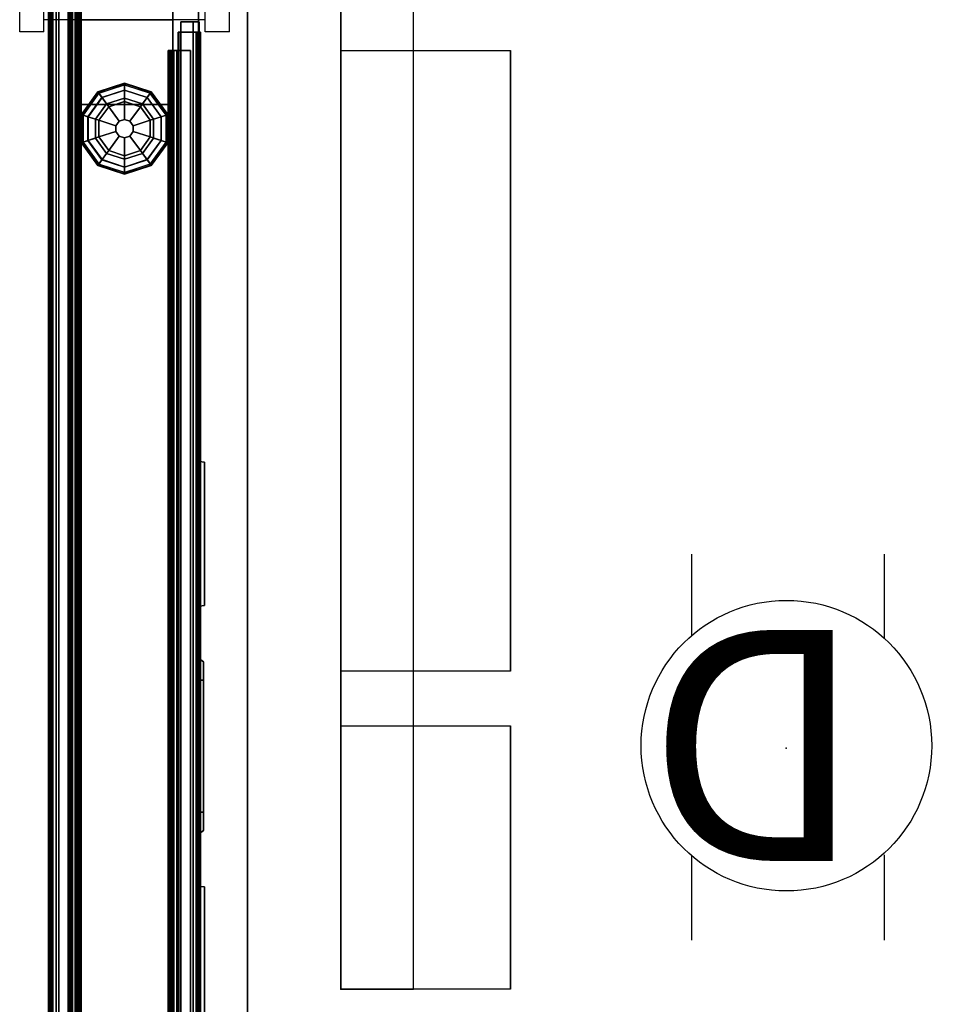
# Model space of a CAD drawing. Units: inches. Extents: x -109 to 127, y -100 to 74.
# Drawn here: x -96 to -77, y 11 to 32 of the extents above; entities that cross this region are included whole.
import ezdxf

# ---------------------------------------------------------------- set-up
doc = ezdxf.new("R2010")
doc.units = ezdxf.units.IN
doc.header["$MEASUREMENT"] = 0
for name, color, linetype in [('ELEC', 1, 'Continuous'), ('HARDWARE', 4, 'Continuous'), ('PHWALL', 7, 'Continuous'), ('PHWALL-GLIDE', 7, 'Continuous'), ('PHWALL-RACEWAY', 7, 'Continuous'), ('TILE', 3, 'Continuous'), ('TILE-HOOK', 3, 'Continuous'), ('TILE-REVEAL', 3, 'Continuous'), ('TOPCAP', 6, 'Continuous'), ('WKSURF-LAM', 6, 'Continuous'), ('WKSURF-TOPEDGE', 6, 'Continuous')]:
    doc.layers.add(name, color=color, linetype=linetype)
doc.styles.get("Standard").update_dxf_attribs({"font": 'ROMANS.SHX'})

# ---------------------------------------------------------------- blocks, each defined once
blk = doc.blocks.new('VFTS10_3072LF_0T')
at = {"layer": 'WKSURF-LAM'}
for points in [[(71.94, -1, -1.165), (71.94, -30, -1.165), (0.06, -30, -1.165), (0.06, -1, -1.165)], [(71.94, -1), (0.06, -1), (0.06, -30), (71.94, -30)]]:
    blk.add_3dface(points, dxfattribs=at)
at = {"layer": 'WKSURF-TOPEDGE'}
blk.add_3dface([(0.06, -1), (71.94, -1), (71.94, -1, -1.165), (0.06, -1, -1.165)], dxfattribs=at)
blk = doc.blocks.new('VFT155_DN_0P')
at = {"layer": 'ELEC', "linetype": 'Continuous'}
for p, q in [((-2.019386, 2.198798), (-2.019386, 3.964442)), ((1.949386, 3.964442), (1.949386, 2.214458)), ((-2.019386, -4.004314), (-2.019386, -2.25433)), ((1.949386, -2.316814), (1.949386, -4.004314))]:
    blk.add_line(p, q, dxfattribs=at)
blk.add_circle((-0.003758, -0.051202), 3, dxfattribs=at)
at = {"layer": 'ELEC'}
blk.add_point((0, 0), dxfattribs=at)
blk.add_text('D', height=4.771908, dxfattribs=at).set_placement((-1.615139, -2.44183))
blk = doc.blocks.new('VFT19C_40_0T')
at = {"layer": 'ELEC'}
blk.add_point((0, 0), dxfattribs=at)
for points in [[(40, -1.5), (40, 0), (0, 0), (0, -1.5)], [(40, 0), (40, 0, -2), (0, 0, -2), (0, 0)], [(5.4375, -3.5, -2), (0, -3.5, -2), (0, 0, -2), (5.4375, 0, -2)], [(19.375, -3.5, -2), (6.5625, -3.5, -2), (6.5625, 0, -2), (19.375, 0, -2)], [(5.4375, -3.5, -2), (5.4375, -3.5, -1.25), (0, -3.5, -1.25), (0, -3.5, -2)], [(19.375, -3.5, -2), (19.375, -3.5, -1.25), (6.5625, -3.5, -1.25), (6.5625, -3.5, -2)]]:
    blk.add_3dface(points, dxfattribs=at)
blk = doc.blocks.new('VFT380_3772R_0T')
at = {"layer": 'TILE'}
for points in [[(0.26, 0.432, 0.044), (0.26, 0.432, 36.796), (71.74, 0.432, 36.796), (71.74, 0.432, 0.044)], [(71.74, 0.057, 0.044), (0.26, 0.057, 0.044), (0.26, 0.432, 0.044), (71.74, 0.432, 0.044)], [(0.26, 0.432, 36.796), (0.26, 0.057, 36.796), (71.74, 0.057, 36.796), (71.74, 0.432, 36.796)], [(71.74, 0.057, 0.044), (71.74, 0.057, 36.796), (0.26, 0.057, 36.796), (0.26, 0.057, 0.044)]]:
    blk.add_3dface(points, dxfattribs=at)
at = {"layer": 'TILE-HOOK'}
for points in [[(71.365, 0.642, 37.144), (0.635, 0.642, 37.144), (0.635, 0.592, 37.23), (71.365, 0.592, 37.23)], [(71.365, 0.642, 37.144), (71.365, 0.615, 37.13), (0.635, 0.615, 37.13), (0.635, 0.642, 37.144)], [(71.365, 0.567, 37.214), (0.635, 0.565, 37.216), (0.635, 0.615, 37.13), (71.365, 0.615, 37.13)], [(71.365, 0.614, 37.394), (0.635, 0.614, 37.394), (0.635, 0.61, 37.449), (71.365, 0.61, 37.449)], [(71.365, 0.585, 37.278), (0.635, 0.585, 37.278), (0.635, 0.614, 37.394), (71.365, 0.614, 37.394)], [(71.365, 0.61, 37.449), (0.635, 0.61, 37.449), (0.635, 0.576, 37.493), (71.365, 0.576, 37.493)], [(71.365, 0.585, 37.278), (71.365, 0.592, 37.23), (0.635, 0.592, 37.23), (0.635, 0.585, 37.278)], [(71.365, 0.584, 37.401), (0.635, 0.584, 37.401), (0.635, 0.556, 37.285), (71.365, 0.556, 37.285)], [(71.365, 0.584, 37.401), (71.365, 0.573, 37.455), (0.635, 0.573, 37.455), (0.635, 0.584, 37.401)], [(71.365, 0.576, 37.493), (0.635, 0.576, 37.493), (0.635, 0.523, 37.509), (71.365, 0.523, 37.509)], [(0.635, 0.573, 37.455), (0.635, 0.523, 37.479), (71.365, 0.523, 37.479), (71.365, 0.573, 37.455)], [(71.365, 0.567, 37.214), (71.365, 0.556, 37.285), (0.635, 0.556, 37.285), (0.635, 0.565, 37.216)], [(71.365, 0.463, 37.479), (0.635, 0.463, 37.479), (0.635, 0.523, 37.479), (71.365, 0.523, 37.479)], [(0.635, 0.463, 37.509), (71.365, 0.463, 37.509), (71.365, 0.523, 37.509), (0.635, 0.523, 37.509)], [(71.365, 0.463, 37.479), (71.365, 0.463, 37.089), (0.635, 0.463, 37.089), (0.635, 0.463, 37.479)], [(0.635, 0.463, 37.509), (0.635, 0.433, 37.479), (71.365, 0.433, 37.479), (71.365, 0.463, 37.509)], [(71.365, 0.433, 36.274), (71.365, 0.433, 36.954), (0.635, 0.433, 36.954), (0.635, 0.433, 36.274)], [(71.365, 0.393, 36.994), (0.635, 0.393, 36.994), (0.635, 0.433, 36.954), (71.365, 0.433, 36.954)], [(0.635, 0.433, 37.099), (71.365, 0.433, 37.099), (71.365, 0.433, 37.479), (0.635, 0.433, 37.479)], [(0.635, 0.433, 37.099), (0.635, 0.393, 37.059), (71.365, 0.393, 37.059), (71.365, 0.433, 37.099)], [(71.365, 0.393, 36.994), (71.365, 0.181, 36.994), (0.635, 0.181, 36.994), (0.635, 0.393, 36.994)], [(0.635, 0.181, 37.059), (71.365, 0.181, 37.059), (71.365, 0.393, 37.059), (0.635, 0.393, 37.059)]]:
    blk.add_3dface(points, dxfattribs=at)
at = {"layer": 'TILE-REVEAL'}
for points in [[(71.74, 0.393, 36.964), (71.74, 0.026, 36.964), (0.26, 0.026, 36.964), (0.26, 0.393, 36.964)], [(0.26, 0.026, 37.089), (71.74, 0.026, 37.089), (71.74, 0.393, 37.089), (0.26, 0.393, 37.089)], [(0.26, -0.002, 37.043), (0.26, 0.026, 37.059), (71.74, 0.026, 37.059), (71.74, -0.002, 37.043)], [(0.26, 0.026, 36.994), (0.26, -0.002, 37.011), (71.74, -0.002, 37.011), (71.74, 0.026, 36.994)], [(0.26, -0.028, 36.996), (0.26, 0.026, 36.964), (71.74, 0.026, 36.964), (71.74, -0.028, 36.996)], [(0.26, 0.026, 37.089), (0.26, -0.028, 37.058), (71.74, -0.028, 37.058), (71.74, 0.026, 37.089)], [(0.26, -0.002, 37.011), (0.26, -0.002, 37.043), (71.74, -0.002, 37.043), (71.74, -0.002, 37.011)], [(0.26, -0.028, 37.058), (0.26, -0.028, 36.996), (71.74, -0.028, 36.996), (71.74, -0.028, 37.058)]]:
    blk.add_3dface(points, dxfattribs=at)
blk = doc.blocks.new('VFT11A_72DP_0T')
at = {"layer": 'TOPCAP'}
for points in [[(0, -0.015, 0.56), (72, -0.015, 0.56), (72, -0.015, 0.29), (0, -0.015, 0.29)], [(0, -0.015, 0.29), (72, -0.015, 0.29), (72, -3.065, 0.29), (0, -3.065, 0.29)], [(72, -3.065, 0.56), (72, -0.015, 0.56), (0, -0.015, 0.56), (0, -3.065, 0.56)], [(72, -3.065, 0.56), (0, -3.065, 0.56), (0, -3.065, 0.29), (72, -3.065, 0.29)]]:
    blk.add_3dface(points, dxfattribs=at)
blk = doc.blocks.new('VFT128_42_0P')
at = {"layer": 'HARDWARE'}
for p, q in [((-0.25, 0.125), (-0.25, 0.625)), ((-0.25, 0.625), (0.25, 0.625)), ((0.25, 0.125), (0.25, 0.625)), ((-0.25, 0.125), (0.25, 0.125)), ((0, -3.205), (0, 0.125)), ((-0.25, -3.205), (0.25, -3.205)), ((-0.25, -3.705), (-0.25, -3.205)), ((0.25, -3.705), (0.25, -3.205)), ((-0.25, -3.705), (0.25, -3.705))]:
    blk.add_line(p, q, dxfattribs=at)
blk.add_point((0, 0), dxfattribs=at)
blk = doc.blocks.new('VFT170_3030R_0T')
at = {"layer": 'TILE'}
for p in [(30, 0), (30, 0, 30)]:
    blk.add_point(p, dxfattribs=at)
for points in [[(0.26, 0.432, 0.044), (0.26, 0.432, 29.796), (29.74, 0.432, 29.796), (29.74, 0.432, 0.044)], [(29.74, 0.057, 0.044), (0.26, 0.057, 0.044), (0.26, 0.432, 0.044), (29.74, 0.432, 0.044)], [(0.26, 0.432, 29.796), (0.26, 0.057, 29.796), (29.74, 0.057, 29.796), (29.74, 0.432, 29.796)], [(29.74, 0.057, 0.044), (29.74, 0.432, 0.044), (29.74, 0.432, 29.796), (29.74, 0.057, 29.796)], [(29.74, 0.057, 0.044), (29.74, 0.057, 29.796), (0.26, 0.057, 29.796), (0.26, 0.057, 0.044)]]:
    blk.add_3dface(points, dxfattribs=at)
at = {"layer": 'TILE-HOOK'}
for points in [[(29.365, 0.642, 30.144), (0.635, 0.642, 30.144), (0.635, 0.592, 30.23), (29.365, 0.592, 30.23)], [(29.365, 0.642, 30.144), (29.365, 0.615, 30.13), (0.635, 0.615, 30.13), (0.635, 0.642, 30.144)], [(29.365, 0.567, 30.214), (0.635, 0.565, 30.216), (0.635, 0.615, 30.13), (29.365, 0.615, 30.13)], [(29.365, 0.614, 30.394), (0.635, 0.614, 30.394), (0.635, 0.61, 30.449), (29.365, 0.61, 30.449)], [(29.365, 0.585, 30.278), (0.635, 0.585, 30.278), (0.635, 0.614, 30.394), (29.365, 0.614, 30.394)], [(29.365, 0.61, 30.449), (0.635, 0.61, 30.449), (0.635, 0.576, 30.493), (29.365, 0.576, 30.493)], [(29.365, 0.585, 30.278), (29.365, 0.592, 30.23), (0.635, 0.592, 30.23), (0.635, 0.585, 30.278)], [(29.365, 0.584, 30.401), (0.635, 0.584, 30.401), (0.635, 0.556, 30.285), (29.365, 0.556, 30.285)], [(29.365, 0.584, 30.401), (29.365, 0.573, 30.455), (0.635, 0.573, 30.455), (0.635, 0.584, 30.401)], [(29.365, 0.576, 30.493), (0.635, 0.576, 30.493), (0.635, 0.523, 30.509), (29.365, 0.523, 30.509)], [(0.635, 0.573, 30.455), (0.635, 0.523, 30.479), (29.365, 0.523, 30.479), (29.365, 0.573, 30.455)], [(29.365, 0.567, 30.214), (29.365, 0.556, 30.285), (0.635, 0.556, 30.285), (0.635, 0.565, 30.216)], [(29.365, 0.463, 30.479), (0.635, 0.463, 30.479), (0.635, 0.523, 30.479), (29.365, 0.523, 30.479)], [(0.635, 0.463, 30.509), (29.365, 0.463, 30.509), (29.365, 0.523, 30.509), (0.635, 0.523, 30.509)], [(29.365, 0.463, 30.479), (29.365, 0.463, 30.089), (0.635, 0.463, 30.089), (0.635, 0.463, 30.479)], [(0.635, 0.463, 30.509), (0.635, 0.433, 30.479), (29.365, 0.433, 30.479), (29.365, 0.463, 30.509)], [(29.365, 0.433, 29.274), (29.365, 0.433, 29.954), (0.635, 0.433, 29.954), (0.635, 0.433, 29.274)], [(29.365, 0.393, 29.994), (0.635, 0.393, 29.994), (0.635, 0.433, 29.954), (29.365, 0.433, 29.954)], [(0.635, 0.433, 30.099), (29.365, 0.433, 30.099), (29.365, 0.433, 30.479), (0.635, 0.433, 30.479)], [(0.635, 0.433, 30.099), (0.635, 0.393, 30.059), (29.365, 0.393, 30.059), (29.365, 0.433, 30.099)], [(29.365, 0.393, 29.994), (29.365, 0.181, 29.994), (0.635, 0.181, 29.994), (0.635, 0.393, 29.994)], [(0.635, 0.181, 30.059), (29.365, 0.181, 30.059), (29.365, 0.393, 30.059), (0.635, 0.393, 30.059)]]:
    blk.add_3dface(points, dxfattribs=at)
for points, invisible_edges in [([(29.365, 0.565, 30.216), (29.365, 0.615, 30.13), (29.365, 0.642, 30.144), (29.365, 0.592, 30.23)], 8), ([(29.365, 0.584, 30.401), (29.365, 0.614, 30.394), (29.365, 0.61, 30.449), (29.365, 0.573, 30.455)], 5), ([(29.365, 0.584, 30.401), (29.365, 0.556, 30.285), (29.365, 0.585, 30.278), (29.365, 0.614, 30.394)], 10), ([(29.365, 0.576, 30.493), (29.365, 0.523, 30.509), (29.365, 0.573, 30.455), (29.365, 0.61, 30.449)], 6), ([(29.365, 0.565, 30.216), (29.365, 0.592, 30.23), (29.365, 0.585, 30.278), (29.365, 0.556, 30.285)], 5), ([(29.365, 0.573, 30.455), (29.365, 0.523, 30.509), (29.365, 0.463, 30.509), (29.365, 0.523, 30.479)], 5), ([(29.365, 0.463, 30.479), (29.365, 0.523, 30.479), (29.365, 0.463, 30.509), (29.365, 0.433, 30.479)], 8), ([(29.365, 0.463, 30.479), (29.365, 0.433, 30.479), (29.365, 0.433, 30.099), (29.365, 0.463, 30.089)], 1)]:
    blk.add_3dface(points, dxfattribs=dict(at, invisible_edges=invisible_edges))
at = {"layer": 'TILE-REVEAL'}
for points in [[(29.74, 0.393, 29.964), (29.74, 0.026, 29.964), (0.26, 0.026, 29.964), (0.26, 0.393, 29.964)], [(0.26, 0.026, 30.089), (29.74, 0.026, 30.089), (29.74, 0.393, 30.089), (0.26, 0.393, 30.089)], [(0.26, -0.002, 30.043), (0.26, 0.026, 30.059), (29.74, 0.026, 30.059), (29.74, -0.002, 30.043)], [(0.26, 0.026, 29.994), (0.26, -0.002, 30.011), (29.74, -0.002, 30.011), (29.74, 0.026, 29.994)], [(0.26, -0.028, 29.996), (0.26, 0.026, 29.964), (29.74, 0.026, 29.964), (29.74, -0.028, 29.996)], [(0.26, 0.026, 30.089), (0.26, -0.028, 30.058), (29.74, -0.028, 30.058), (29.74, 0.026, 30.089)], [(0.26, -0.002, 30.011), (0.26, -0.002, 30.043), (29.74, -0.002, 30.043), (29.74, -0.002, 30.011)], [(0.26, -0.028, 30.058), (0.26, -0.028, 29.996), (29.74, -0.028, 29.996), (29.74, -0.028, 30.058)]]:
    blk.add_3dface(points, dxfattribs=at)
for points, invisible_edges in [([(29.74, 0.026, 29.994), (29.74, 0.381, 29.994), (29.74, 0.393, 29.964), (29.74, 0.026, 29.964)], 10), ([(29.74, 0.026, 30.089), (29.74, 0.393, 30.089), (29.74, 0.381, 30.059), (29.74, 0.026, 30.059)], 10), ([(29.74, -0.028, 29.996), (29.74, 0.026, 29.964), (29.74, 0.026, 29.994), (29.74, -0.002, 30.011)], 10), ([(29.74, 0.026, 30.089), (29.74, -0.028, 30.058), (29.74, -0.002, 30.043), (29.74, 0.026, 30.059)], 10), ([(29.74, -0.028, 29.996), (29.74, -0.002, 30.011), (29.74, -0.002, 30.043), (29.74, -0.028, 30.058)], 5)]:
    blk.add_3dface(points, dxfattribs=dict(at, invisible_edges=invisible_edges))
blk = doc.blocks.new('VFT181_0730R_0T')
at = {"layer": 'TILE'}
for p in [(30, 0, 7), (30, 0)]:
    blk.add_point(p, dxfattribs=at)
for points in [[(0.26, 0.433, 6.806), (0.26, 0.058, 6.806), (29.74, 0.058, 6.806), (29.74, 0.433, 6.806)], [(29.74, 0.058, 0.132), (0.26, 0.058, 0.132), (0.26, 0.433, 0.132), (29.74, 0.433, 0.132)], [(0.26, 0.433, 0.132), (0.26, 0.433, 6.806), (29.74, 0.433, 6.806), (29.74, 0.433, 0.132)], [(29.74, 0.058, 0.132), (29.74, 0.433, 0.132), (29.74, 0.433, 6.806), (29.74, 0.058, 6.806)], [(29.74, 0.058, 0.132), (29.74, 0.058, 6.806), (0.26, 0.058, 6.806), (0.26, 0.058, 0.132)]]:
    blk.add_3dface(points, dxfattribs=at)
at = {"layer": 'TILE-HOOK'}
for points in [[(29.365, 0.642, 7.154), (0.635, 0.642, 7.154), (0.635, 0.592, 7.24), (29.365, 0.592, 7.24)], [(29.365, 0.642, 7.154), (29.365, 0.615, 7.14), (0.635, 0.615, 7.14), (0.635, 0.642, 7.154)], [(29.365, 0.567, 7.224), (0.635, 0.565, 7.226), (0.635, 0.615, 7.14), (29.365, 0.615, 7.14)], [(29.365, 0.585, 7.288), (0.635, 0.585, 7.288), (0.635, 0.614, 7.404), (29.365, 0.614, 7.404)], [(29.365, 0.614, 7.404), (0.635, 0.614, 7.404), (0.635, 0.61, 7.459), (29.365, 0.61, 7.459)], [(29.365, 0.61, 7.459), (0.635, 0.61, 7.459), (0.635, 0.576, 7.503), (29.365, 0.576, 7.503)], [(29.365, 0.585, 7.288), (29.365, 0.592, 7.24), (0.635, 0.592, 7.24), (0.635, 0.585, 7.288)], [(29.365, 0.585, 7.411), (0.635, 0.585, 7.411), (0.635, 0.556, 7.295), (29.365, 0.556, 7.295)], [(29.365, 0.585, 7.411), (29.365, 0.573, 7.465), (0.635, 0.573, 7.465), (0.635, 0.585, 7.411)], [(29.365, 0.576, 7.503), (0.635, 0.576, 7.503), (0.635, 0.523, 7.519), (29.365, 0.523, 7.519)], [(0.635, 0.573, 7.465), (0.635, 0.523, 7.489), (29.365, 0.523, 7.489), (29.365, 0.573, 7.465)], [(29.365, 0.567, 7.224), (29.365, 0.556, 7.295), (0.635, 0.556, 7.295), (0.635, 0.565, 7.226)], [(0.635, 0.463, 7.519), (29.365, 0.463, 7.519), (29.365, 0.523, 7.519), (0.635, 0.523, 7.519)], [(29.365, 0.463, 7.489), (0.635, 0.463, 7.489), (0.635, 0.523, 7.489), (29.365, 0.523, 7.489)], [(29.365, 0.463, 7.489), (29.365, 0.463, 7.099), (0.635, 0.463, 7.099), (0.635, 0.463, 7.489)], [(0.635, 0.463, 7.519), (0.635, 0.433, 7.489), (29.365, 0.433, 7.489), (29.365, 0.463, 7.519)], [(0.635, 0.433, 7.109), (29.365, 0.433, 7.109), (29.365, 0.433, 7.489), (0.635, 0.433, 7.489)], [(0.635, 0.433, 7.109), (0.635, 0.394, 7.069), (29.365, 0.394, 7.069), (29.365, 0.433, 7.109)], [(29.365, 0.394, 7.004), (0.635, 0.394, 7.004), (0.635, 0.433, 6.964), (29.365, 0.433, 6.964)], [(29.365, 0.433, 6.284), (29.365, 0.433, 6.964), (0.635, 0.433, 6.964), (0.635, 0.433, 6.284)], [(0.635, 0.181, 7.069), (29.365, 0.181, 7.069), (29.365, 0.394, 7.069), (0.635, 0.394, 7.069)], [(29.365, 0.394, 7.004), (29.365, 0.181, 7.004), (0.635, 0.181, 7.004), (0.635, 0.394, 7.004)]]:
    blk.add_3dface(points, dxfattribs=at)
for points, invisible_edges in [([(29.365, 0.565, 7.226), (29.365, 0.615, 7.14), (29.365, 0.642, 7.154), (29.365, 0.592, 7.24)], 8), ([(29.365, 0.585, 7.411), (29.365, 0.556, 7.295), (29.365, 0.585, 7.288), (29.365, 0.614, 7.404)], 10), ([(29.365, 0.585, 7.411), (29.365, 0.614, 7.404), (29.365, 0.61, 7.459), (29.365, 0.573, 7.465)], 5), ([(29.365, 0.576, 7.503), (29.365, 0.523, 7.519), (29.365, 0.573, 7.465), (29.365, 0.61, 7.459)], 6), ([(29.365, 0.565, 7.226), (29.365, 0.592, 7.24), (29.365, 0.585, 7.288), (29.365, 0.556, 7.295)], 5), ([(29.365, 0.573, 7.465), (29.365, 0.523, 7.519), (29.365, 0.463, 7.519), (29.365, 0.523, 7.489)], 5), ([(29.365, 0.463, 7.489), (29.365, 0.523, 7.489), (29.365, 0.463, 7.519), (29.365, 0.433, 7.489)], 8), ([(29.365, 0.463, 7.489), (29.365, 0.433, 7.489), (29.365, 0.433, 7.109), (29.365, 0.463, 7.099)], 1)]:
    blk.add_3dface(points, dxfattribs=dict(at, invisible_edges=invisible_edges))
at = {"layer": 'TILE-REVEAL'}
for points in [[(29.74, 0.394, 6.974), (29.74, 0.026, 6.974), (0.26, 0.026, 6.974), (0.26, 0.394, 6.974)], [(0.26, 0.026, 7.099), (29.74, 0.026, 7.099), (29.74, 0.394, 7.099), (0.26, 0.394, 7.099)], [(0.26, -0.002, 7.053), (0.26, 0.026, 7.069), (29.74, 0.026, 7.069), (29.74, -0.002, 7.053)], [(0.26, 0.026, 7.004), (0.26, -0.002, 7.021), (29.74, -0.002, 7.021), (29.74, 0.026, 7.004)], [(0.26, -0.028, 7.006), (0.26, 0.026, 6.974), (29.74, 0.026, 6.974), (29.74, -0.028, 7.006)], [(0.26, 0.026, 7.099), (0.26, -0.028, 7.068), (29.74, -0.028, 7.068), (29.74, 0.026, 7.099)], [(0.26, -0.002, 7.021), (0.26, -0.002, 7.053), (29.74, -0.002, 7.053), (29.74, -0.002, 7.021)], [(0.26, -0.028, 7.068), (0.26, -0.028, 7.006), (29.74, -0.028, 7.006), (29.74, -0.028, 7.068)]]:
    blk.add_3dface(points, dxfattribs=at)
for points, invisible_edges in [([(29.74, 0.026, 7.004), (29.74, 0.381, 7.004), (29.74, 0.394, 6.974), (29.74, 0.026, 6.974)], 10), ([(29.74, 0.026, 7.099), (29.74, 0.394, 7.099), (29.74, 0.381, 7.069), (29.74, 0.026, 7.069)], 10), ([(29.74, -0.028, 7.006), (29.74, 0.026, 6.974), (29.74, 0.026, 7.004), (29.74, -0.002, 7.021)], 10), ([(29.74, 0.026, 7.099), (29.74, -0.028, 7.068), (29.74, -0.002, 7.053), (29.74, 0.026, 7.069)], 10), ([(29.74, -0.028, 7.006), (29.74, -0.002, 7.021), (29.74, -0.002, 7.053), (29.74, -0.028, 7.068)], 5)]:
    blk.add_3dface(points, dxfattribs=dict(at, invisible_edges=invisible_edges))
blk = doc.blocks.new('VFT963_72NBC_0T')
at = {"layer": 'PHWALL-RACEWAY'}
for points in [[(0.045, 0, 0.688), (0.045, 0, 3.862), (71.955, 0, 3.862), (71.955, 0, 0.688)], [(0.045, 0, 0.688), (71.955, 0, 0.688), (71.955, -0.125, 0.562), (0.045, -0.125, 0.562)], [(0.045, -0.125, 3.987), (71.955, -0.125, 3.987), (71.955, 0, 3.862), (0.045, 0, 3.862)], [(0.045, -0.375, 0.562), (0.045, -0.125, 0.562), (71.955, -0.125, 0.562), (71.955, -0.375, 0.562)], [(0.045, -0.125, 3.987), (0.045, -0.375, 3.987), (71.955, -0.375, 3.987), (71.955, -0.125, 3.987)], [(0.045, -0.375, 0.562), (71.955, -0.375, 0.562), (71.955, -0.375, 1), (0.045, -0.375, 1)], [(0.045, -0.375, 3.562), (71.955, -0.375, 3.562), (71.955, -0.375, 3.987), (0.045, -0.375, 3.987)]]:
    blk.add_3dface(points, dxfattribs=at)
blk = doc.blocks.new('VFT110_4230X_0T')
at = {"layer": 'PHWALL'}
for p in [(30, 0, 41), (30, 0, 4), (30, 0), (30, -3.08, 41), (30, -3.08)]:
    blk.add_point(p, dxfattribs=at)
for points in [[(30, -0.54, 39.395), (0, -0.54, 39.395), (0, -2.54, 39.395), (30, -2.54, 39.395)], [(0, -0.54, 4), (30, -0.54, 4), (30, -2.54, 4), (0, -2.54, 4)], [(28.25, -0.54, 38.1), (28.25, -2.54, 38.1), (1.75, -2.54, 38.1), (1.75, -0.54, 38.1)], [(28.25, -0.54, 4), (1.75, -0.54, 4), (1.75, -0.54, 5.295), (28.25, -0.54, 5.295)], [(28.25, -2.54, 5.295), (28.25, -0.54, 5.295), (1.75, -0.54, 5.295), (1.75, -2.54, 5.295)], [(28.25, -0.54, 38.1), (1.75, -0.54, 38.1), (1.75, -0.54, 39.395), (28.25, -0.54, 39.395)], [(28.25, -2.54, 38.1), (28.25, -0.54, 38.1), (28.25, -0.54, 5.295), (28.25, -2.54, 5.295)], [(28.25, -0.54, 39.395), (30, -0.54, 39.395), (30, -0.54, 4), (28.25, -0.54, 4)], [(30, -2.54, 39.395), (30, -2.54, 4), (30, -0.54, 4), (30, -0.54, 39.395)], [(28.25, -2.54, 5.295), (1.75, -2.54, 5.295), (1.75, -2.54, 4), (28.25, -2.54, 4)], [(1.75, -2.54, 38.1), (28.25, -2.54, 38.1), (28.25, -2.54, 39.395), (1.75, -2.54, 39.395)], [(30, -2.54, 39.395), (28.25, -2.54, 39.395), (28.25, -2.54, 4), (30, -2.54, 4)]]:
    blk.add_3dface(points, dxfattribs=at)
for points, invisible_edges in [([(27.5, -0.54, 40.42), (30, -0.54, 39.395), (26.6, -0.54, 39.395), (26.6, -0.54, 40.42)], 1), ([(27.75, -0.54, 40.625), (30, -0.54, 39.395), (30, -0.54, 39.395), (27.5, -0.54, 40.42)], 5), ([(30, -0.54, 41.42), (30, -0.54, 39.395), (27.75, -0.54, 40.625), (27.75, -0.54, 41.42)], 2), ([(30, -2.54, 39.395), (27.5, -2.54, 40.42), (26.6, -2.54, 40.42), (26.6, -2.54, 39.395)], 1), ([(30, -2.54, 39.395), (30, -2.54, 39.395), (27.75, -2.54, 40.625), (27.5, -2.54, 40.42)], 10), ([(30, -2.54, 39.395), (30, -2.54, 41.42), (27.75, -2.54, 41.42), (27.75, -2.54, 40.625)], 8)]:
    blk.add_3dface(points, dxfattribs=dict(at, invisible_edges=invisible_edges))
at = {"layer": 'PHWALL-GLIDE'}
for points in [[(27.471, -0.682, 0.321), (27.46, -0.649, 0.272), (26.992, -0.989, 0.272), (27.02, -1.01, 0.321)], [(27.46, -0.649, 0.272), (27.462, -0.655, 0.212), (26.997, -0.993, 0.212), (26.992, -0.989, 0.272)], [(27.462, -0.655, 0.212), (27.505, -0.787, 0.091), (27.11, -1.075, 0.091), (26.997, -0.993, 0.212)], [(27.022, -1.011, 0.323), (27.108, -1.073, 0.381), (27.505, -0.785, 0.381), (27.471, -0.682, 0.321)], [(27.299, -1.212, 0.452), (27.578, -1.01, 0.452), (27.505, -0.785, 0.381), (27.108, -1.073, 0.381)], [(27.555, -0.94), (27.24, -1.169), (27.11, -1.075, 0.091), (27.505, -0.787, 0.091)], [(28.029, -0.682, 0.321), (28.04, -0.649, 0.272), (27.46, -0.649, 0.272), (27.471, -0.682, 0.321)], [(28.04, -0.649, 0.272), (28.038, -0.655, 0.212), (27.462, -0.655, 0.212), (27.46, -0.649, 0.272)], [(28.038, -0.655, 0.212), (27.995, -0.787, 0.091), (27.505, -0.787, 0.091), (27.462, -0.655, 0.212)], [(27.472, -0.684, 0.323), (27.505, -0.785, 0.381), (27.995, -0.785, 0.381), (28.029, -0.682, 0.321)], [(27.578, -1.01, 0.452), (27.922, -1.01, 0.452), (27.995, -0.785, 0.381), (27.505, -0.785, 0.381)], [(27.945, -0.94), (27.555, -0.94), (27.505, -0.787, 0.091), (27.995, -0.787, 0.091)], [(27.922, -1.01, 0.452), (28.201, -1.212, 0.452), (28.392, -1.073, 0.381), (27.995, -0.785, 0.381)], [(28.26, -1.169), (27.945, -0.94), (27.995, -0.787, 0.091), (28.39, -1.075, 0.091)], [(28.503, -0.993, 0.212), (28.39, -1.075, 0.091), (27.995, -0.787, 0.091), (28.038, -0.655, 0.212)], [(28.028, -0.684, 0.323), (27.995, -0.785, 0.381), (28.392, -1.073, 0.381), (28.48, -1.01, 0.321)], [(28.48, -1.01, 0.321), (28.508, -0.989, 0.272), (28.04, -0.649, 0.272), (28.029, -0.682, 0.321)], [(28.508, -0.989, 0.272), (28.503, -0.993, 0.212), (28.038, -0.655, 0.212), (28.04, -0.649, 0.272)], [(26.992, -0.989, 0.272), (26.997, -0.993, 0.212), (26.819, -1.54, 0.212), (26.813, -1.54, 0.272)], [(27.02, -1.01, 0.321), (26.992, -0.989, 0.272), (26.813, -1.54, 0.272), (26.848, -1.54, 0.321)], [(26.997, -0.993, 0.212), (27.11, -1.075, 0.091), (26.958, -1.54, 0.091), (26.819, -1.54, 0.212)], [(26.85, -1.54, 0.323), (26.956, -1.54, 0.381), (27.108, -1.073, 0.381), (27.02, -1.01, 0.321)], [(27.299, -1.212, 0.452), (27.597, -1.428, 0.495), (27.691, -1.36, 0.495), (27.578, -1.01, 0.452)], [(27.578, -1.01, 0.452), (27.691, -1.36, 0.495), (27.809, -1.36, 0.495), (27.922, -1.01, 0.452)], [(27.922, -1.01, 0.452), (27.809, -1.36, 0.495), (27.903, -1.428, 0.495), (28.201, -1.212, 0.452)], [(28.681, -1.54, 0.212), (28.542, -1.54, 0.091), (28.39, -1.075, 0.091), (28.503, -0.993, 0.212)], [(28.478, -1.011, 0.323), (28.392, -1.073, 0.381), (28.544, -1.54, 0.381), (28.652, -1.54, 0.321)], [(28.652, -1.54, 0.321), (28.687, -1.54, 0.272), (28.508, -0.989, 0.272), (28.48, -1.01, 0.321)], [(28.687, -1.54, 0.272), (28.681, -1.54, 0.212), (28.503, -0.993, 0.212), (28.508, -0.989, 0.272)], [(27.192, -1.54, 0.452), (27.299, -1.212, 0.452), (27.108, -1.073, 0.381), (26.956, -1.54, 0.381)], [(27.24, -1.169), (27.12, -1.54), (26.958, -1.54, 0.091), (27.11, -1.075, 0.091)], [(27.192, -1.54, 0.452), (27.56, -1.54, 0.495), (27.597, -1.428, 0.495), (27.299, -1.212, 0.452)], [(28.201, -1.212, 0.452), (27.903, -1.428, 0.495), (27.94, -1.54, 0.495), (28.308, -1.54, 0.452)], [(28.201, -1.212, 0.452), (28.308, -1.54, 0.452), (28.544, -1.54, 0.381), (28.392, -1.073, 0.381)], [(28.38, -1.54), (28.26, -1.169), (28.39, -1.075, 0.091), (28.542, -1.54, 0.091)], [(27.691, -1.36, 0.495), (27.597, -1.428, 0.495), (27.597, -1.428, 4), (27.691, -1.36, 4)], [(27.809, -1.36, 0.495), (27.691, -1.36, 0.495), (27.691, -1.36, 4), (27.809, -1.36, 4)], [(27.903, -1.428, 0.495), (27.809, -1.36, 0.495), (27.809, -1.36, 4), (27.903, -1.428, 4)], [(26.848, -1.54, 0.321), (26.813, -1.54, 0.272), (26.992, -2.091, 0.272), (27.02, -2.07, 0.321)], [(26.813, -1.54, 0.272), (26.819, -1.54, 0.212), (26.997, -2.087, 0.212), (26.992, -2.091, 0.272)], [(26.819, -1.54, 0.212), (26.958, -1.54, 0.091), (27.11, -2.005, 0.091), (26.997, -2.087, 0.212)], [(27.022, -2.069, 0.323), (27.108, -2.007, 0.381), (26.956, -1.54, 0.381), (26.848, -1.54, 0.321)], [(27.299, -1.868, 0.452), (27.192, -1.54, 0.452), (26.956, -1.54, 0.381), (27.108, -2.007, 0.381)], [(27.12, -1.54), (27.24, -1.911), (27.11, -2.005, 0.091), (26.958, -1.54, 0.091)], [(27.299, -1.868, 0.452), (27.597, -1.652, 0.495), (27.56, -1.54, 0.495), (27.192, -1.54, 0.452)], [(27.597, -1.428, 0.495), (27.56, -1.54, 0.495), (27.56, -1.54, 4), (27.597, -1.428, 4)], [(27.56, -1.54, 0.495), (27.597, -1.652, 0.495), (27.597, -1.652, 4), (27.56, -1.54, 4)], [(27.94, -1.54, 0.495), (27.903, -1.428, 0.495), (27.903, -1.428, 4), (27.94, -1.54, 4)], [(28.308, -1.54, 0.452), (27.94, -1.54, 0.495), (27.903, -1.652, 0.495), (28.201, -1.868, 0.452)], [(27.903, -1.652, 0.495), (27.94, -1.54, 0.495), (27.94, -1.54, 4), (27.903, -1.652, 4)], [(28.308, -1.54, 0.452), (28.201, -1.868, 0.452), (28.392, -2.007, 0.381), (28.544, -1.54, 0.381)], [(28.26, -1.911), (28.38, -1.54), (28.542, -1.54, 0.091), (28.39, -2.005, 0.091)], [(28.503, -2.087, 0.212), (28.39, -2.005, 0.091), (28.542, -1.54, 0.091), (28.681, -1.54, 0.212)], [(28.65, -1.54, 0.323), (28.544, -1.54, 0.381), (28.392, -2.007, 0.381), (28.48, -2.07, 0.321)], [(28.48, -2.07, 0.321), (28.508, -2.091, 0.272), (28.687, -1.54, 0.272), (28.652, -1.54, 0.321)], [(28.508, -2.091, 0.272), (28.503, -2.087, 0.212), (28.681, -1.54, 0.212), (28.687, -1.54, 0.272)], [(27.578, -2.07, 0.452), (27.691, -1.72, 0.495), (27.597, -1.652, 0.495), (27.299, -1.868, 0.452)], [(27.922, -2.07, 0.452), (27.809, -1.72, 0.495), (27.691, -1.72, 0.495), (27.578, -2.07, 0.452)], [(27.597, -1.652, 0.495), (27.691, -1.72, 0.495), (27.691, -1.72, 4), (27.597, -1.652, 4)], [(27.691, -1.72, 0.495), (27.809, -1.72, 0.495), (27.809, -1.72, 4), (27.691, -1.72, 4)], [(28.201, -1.868, 0.452), (27.903, -1.652, 0.495), (27.809, -1.72, 0.495), (27.922, -2.07, 0.452)], [(27.809, -1.72, 0.495), (27.903, -1.652, 0.495), (27.903, -1.652, 4), (27.809, -1.72, 4)], [(26.997, -2.087, 0.212), (27.11, -2.005, 0.091), (27.505, -2.293, 0.091), (27.462, -2.425, 0.212)], [(27.472, -2.396, 0.323), (27.505, -2.295, 0.381), (27.108, -2.007, 0.381), (27.02, -2.07, 0.321)], [(27.578, -2.07, 0.452), (27.299, -1.868, 0.452), (27.108, -2.007, 0.381), (27.505, -2.295, 0.381)], [(27.24, -1.911), (27.555, -2.14), (27.505, -2.293, 0.091), (27.11, -2.005, 0.091)], [(28.201, -1.868, 0.452), (27.922, -2.07, 0.452), (27.995, -2.295, 0.381), (28.392, -2.007, 0.381)], [(27.945, -2.14), (28.26, -1.911), (28.39, -2.005, 0.091), (27.995, -2.293, 0.091)], [(28.038, -2.425, 0.212), (27.995, -2.293, 0.091), (28.39, -2.005, 0.091), (28.503, -2.087, 0.212)], [(28.478, -2.069, 0.323), (28.392, -2.007, 0.381), (27.995, -2.295, 0.381), (28.029, -2.398, 0.321)], [(27.02, -2.07, 0.321), (26.992, -2.091, 0.272), (27.46, -2.431, 0.272), (27.471, -2.398, 0.321)], [(26.992, -2.091, 0.272), (26.997, -2.087, 0.212), (27.462, -2.425, 0.212), (27.46, -2.431, 0.272)], [(27.922, -2.07, 0.452), (27.578, -2.07, 0.452), (27.505, -2.295, 0.381), (27.995, -2.295, 0.381)], [(27.555, -2.14), (27.945, -2.14), (27.995, -2.293, 0.091), (27.505, -2.293, 0.091)], [(28.029, -2.398, 0.321), (28.04, -2.431, 0.272), (28.508, -2.091, 0.272), (28.48, -2.07, 0.321)], [(28.04, -2.431, 0.272), (28.038, -2.425, 0.212), (28.503, -2.087, 0.212), (28.508, -2.091, 0.272)], [(27.471, -2.398, 0.321), (27.46, -2.431, 0.272), (28.04, -2.431, 0.272), (28.029, -2.398, 0.321)], [(27.46, -2.431, 0.272), (27.462, -2.425, 0.212), (28.038, -2.425, 0.212), (28.04, -2.431, 0.272)], [(27.462, -2.425, 0.212), (27.505, -2.293, 0.091), (27.995, -2.293, 0.091), (28.038, -2.425, 0.212)], [(28.028, -2.396, 0.323), (27.995, -2.295, 0.381), (27.505, -2.295, 0.381), (27.471, -2.398, 0.321)]]:
    blk.add_3dface(points, dxfattribs=at)
for points, invisible_edges in [([(27.24, -1.169), (27.555, -0.94), (28.38, -1.54), (28.26, -1.911)], 10), ([(27.945, -0.94), (28.26, -1.169), (28.38, -1.54), (27.555, -0.94)], 4), ([(27.945, -2.14), (27.12, -1.54), (27.24, -1.169), (28.26, -1.911)], 5), ([(27.945, -2.14), (27.555, -2.14), (27.24, -1.911), (27.12, -1.54)], 8)]:
    blk.add_3dface(points, dxfattribs=dict(at, invisible_edges=invisible_edges))
blk = doc.blocks.new('VFT963_30JNN_0T')
at = {"layer": 'PHWALL'}
blk.add_point((0, 0), dxfattribs=at)
at = {"layer": 'PHWALL-RACEWAY'}
for points in [[(0.045, 0, 0.688), (0.045, 0, 3.862), (29.955, 0, 3.862), (29.955, 0, 0.688)], [(0.045, 0, 0.688), (29.955, 0, 0.688), (29.955, -0.125, 0.562), (0.045, -0.125, 0.562)], [(0.045, -0.125, 3.987), (29.955, -0.125, 3.987), (29.955, 0, 3.862), (0.045, 0, 3.862)], [(9.134, 0.11, 3.173), (9.134, 0.11, 1.294), (9.124, 0.01, 1.283), (9.124, 0.01, 3.184)], [(12.096, 0.11, 1.294), (12.106, 0.01, 1.283), (9.124, 0.01, 1.283), (9.134, 0.11, 1.294)], [(9.124, 0.01, 3.184), (12.106, 0.01, 3.184), (12.096, 0.11, 3.173), (9.134, 0.11, 3.173)], [(9.134, 0.11, 3.173), (12.096, 0.11, 3.173), (12.096, 0.11, 1.294), (9.134, 0.11, 1.294)], [(12.106, 0.01, 3.184), (12.106, 0.01, 1.283), (12.096, 0.11, 1.294), (12.096, 0.11, 3.173)], [(13.198, 0.01, 1.376), (13.198, 0.01, 3.051), (13.258, 0.09, 3.051), (13.258, 0.09, 1.376)], [(16.364, 0.01, 0.938), (13.636, 0.01, 0.938), (13.636, 0.09, 0.997), (16.364, 0.09, 0.997)], [(13.636, 0.01, 3.489), (16.364, 0.01, 3.489), (16.364, 0.09, 3.43), (13.636, 0.09, 3.43)], [(16.802, 0.01, 3.051), (16.802, 0.01, 1.376), (16.742, 0.09, 1.376), (16.742, 0.09, 3.051)], [(17.904, 0.11, 1.294), (17.894, 0.01, 1.283), (17.894, 0.01, 3.184), (17.904, 0.11, 3.173)], [(20.876, 0.01, 1.283), (17.894, 0.01, 1.283), (17.904, 0.11, 1.294), (20.866, 0.11, 1.294)], [(17.904, 0.11, 3.173), (17.894, 0.01, 3.184), (20.876, 0.01, 3.184), (20.866, 0.11, 3.173)], [(17.904, 0.11, 1.294), (17.904, 0.11, 3.173), (20.866, 0.11, 3.173), (20.866, 0.11, 1.294)], [(0.045, -0.375, 0.562), (0.045, -0.125, 0.562), (29.955, -0.125, 0.562), (29.955, -0.375, 0.562)], [(0.045, -0.125, 3.987), (0.045, -0.375, 3.987), (29.955, -0.375, 3.987), (29.955, -0.125, 3.987)], [(0.045, -0.375, 0.562), (29.955, -0.375, 0.562), (29.955, -0.375, 1), (0.045, -0.375, 1)], [(0.045, -0.375, 3.562), (29.955, -0.375, 3.562), (29.955, -0.375, 3.987), (0.045, -0.375, 3.987)]]:
    blk.add_3dface(points, dxfattribs=at)
for points, invisible_edges in [([(13.257, 0.01, 1.156), (13.198, 0.01, 1.376), (13.258, 0.09, 1.376), (13.309, 0.09, 1.186)], 8), ([(13.198, 0.01, 3.051), (13.257, 0.01, 3.271), (13.309, 0.09, 3.241), (13.258, 0.09, 3.051)], 2), ([(13.417, 0.01, 0.996), (13.257, 0.01, 1.156), (13.309, 0.09, 1.186), (13.447, 0.09, 1.048)], 10), ([(13.257, 0.01, 3.271), (13.417, 0.01, 3.431), (13.447, 0.09, 3.379), (13.309, 0.09, 3.241)], 10), ([(13.448, 0.09, 1.641), (13.258, 0.09, 1.376), (13.258, 0.09, 3.051), (13.448, 0.09, 2.786)], 5), ([(13.492, 0.09, 1.477), (13.309, 0.09, 1.186), (13.258, 0.09, 1.376), (13.448, 0.09, 1.641)], 5), ([(13.258, 0.09, 3.051), (13.309, 0.09, 3.241), (13.492, 0.09, 2.95), (13.448, 0.09, 2.786)], 10), ([(13.612, 0.09, 1.356), (13.447, 0.09, 1.048), (13.309, 0.09, 1.186), (13.492, 0.09, 1.477)], 5), ([(13.309, 0.09, 3.241), (13.447, 0.09, 3.379), (13.612, 0.09, 3.071), (13.492, 0.09, 2.95)], 10), ([(13.636, 0.01, 0.938), (13.417, 0.01, 0.996), (13.447, 0.09, 1.048), (13.636, 0.09, 0.997)], 2), ([(13.417, 0.01, 3.431), (13.636, 0.01, 3.489), (13.636, 0.09, 3.43), (13.447, 0.09, 3.379)], 8), ([(13.776, 0.09, 1.313), (13.636, 0.09, 0.997), (13.447, 0.09, 1.048), (13.612, 0.09, 1.356)], 5), ([(13.447, 0.09, 3.379), (13.636, 0.09, 3.43), (13.776, 0.09, 3.114), (13.612, 0.09, 3.071)], 10), ([(13.492, 0.09, 2.95), (13.492, 0.09, 1.477), (13.448, 0.09, 1.641), (13.448, 0.09, 2.786)], 1), ([(13.492, 0.09, 2.95), (13.612, 0.09, 3.071), (13.612, 0.09, 1.356), (13.492, 0.09, 1.477)], 10), ([(13.776, 0.09, 3.114), (13.776, 0.09, 1.313), (13.612, 0.09, 1.356), (13.612, 0.09, 3.071)], 5), ([(16.224, 0.09, 1.313), (16.364, 0.09, 0.997), (13.636, 0.09, 0.997), (13.776, 0.09, 1.313)], 5), ([(13.776, 0.09, 3.114), (13.636, 0.09, 3.43), (16.364, 0.09, 3.43), (16.224, 0.09, 3.114)], 5), ([(13.776, 0.09, 3.114), (16.224, 0.09, 3.114), (16.224, 0.09, 1.313), (13.776, 0.09, 1.313)], 10), ([(16.388, 0.09, 3.071), (16.388, 0.09, 1.356), (16.224, 0.09, 1.313), (16.224, 0.09, 3.114)], 5), ([(16.388, 0.09, 1.356), (16.553, 0.09, 1.048), (16.364, 0.09, 0.997), (16.224, 0.09, 1.313)], 5), ([(16.224, 0.09, 3.114), (16.364, 0.09, 3.43), (16.553, 0.09, 3.379), (16.388, 0.09, 3.071)], 5), ([(16.364, 0.01, 0.938), (16.364, 0.09, 0.997), (16.553, 0.09, 1.048), (16.583, 0.01, 0.996)], 4), ([(16.364, 0.01, 3.489), (16.583, 0.01, 3.431), (16.553, 0.09, 3.379), (16.364, 0.09, 3.43)], 2), ([(16.388, 0.09, 3.071), (16.508, 0.09, 2.95), (16.508, 0.09, 1.477), (16.388, 0.09, 1.356)], 10), ([(16.508, 0.09, 1.477), (16.691, 0.09, 1.186), (16.553, 0.09, 1.048), (16.388, 0.09, 1.356)], 5), ([(16.388, 0.09, 3.071), (16.553, 0.09, 3.379), (16.691, 0.09, 3.241), (16.508, 0.09, 2.95)], 5), ([(16.552, 0.09, 2.786), (16.552, 0.09, 1.641), (16.508, 0.09, 1.477), (16.508, 0.09, 2.95)], 4), ([(16.552, 0.09, 1.641), (16.742, 0.09, 1.376), (16.691, 0.09, 1.186), (16.508, 0.09, 1.477)], 5), ([(16.508, 0.09, 2.95), (16.691, 0.09, 3.241), (16.742, 0.09, 3.051), (16.552, 0.09, 2.786)], 5), ([(16.552, 0.09, 2.786), (16.742, 0.09, 3.051), (16.742, 0.09, 1.376), (16.552, 0.09, 1.641)], 5), ([(16.583, 0.01, 0.996), (16.553, 0.09, 1.048), (16.691, 0.09, 1.186), (16.743, 0.01, 1.156)], 5), ([(16.583, 0.01, 3.431), (16.743, 0.01, 3.271), (16.691, 0.09, 3.241), (16.553, 0.09, 3.379)], 10), ([(16.743, 0.01, 1.156), (16.691, 0.09, 1.186), (16.742, 0.09, 1.376), (16.802, 0.01, 1.376)], 1), ([(16.743, 0.01, 3.271), (16.802, 0.01, 3.051), (16.742, 0.09, 3.051), (16.691, 0.09, 3.241)], 8)]:
    blk.add_3dface(points, dxfattribs=dict(at, invisible_edges=invisible_edges))
blk = doc.blocks.new('VFT110_4242X_0T')
at = {"layer": 'PHWALL'}
for p in [(0, 0, 41), (0, 0), (0, -3.08, 41), (0, -3.08, 4), (0, -3.08)]:
    blk.add_point(p, dxfattribs=at)
for points, invisible_edges in [([(0, -0.54, 39.395), (2.5, -0.54, 40.42), (3.4, -0.54, 40.42), (3.4, -0.54, 39.395)], 1), ([(0, -0.54, 39.395), (0, -0.54, 39.395), (2.25, -0.54, 40.625), (2.5, -0.54, 40.42)], 10), ([(0, -0.54, 39.395), (0, -0.54, 41.42), (2.25, -0.54, 41.42), (2.25, -0.54, 40.625)], 8), ([(2.5, -2.54, 40.42), (0, -2.54, 39.395), (3.4, -2.54, 39.395), (3.4, -2.54, 40.42)], 1), ([(2.25, -2.54, 40.625), (0, -2.54, 39.395), (0, -2.54, 39.395), (2.5, -2.54, 40.42)], 5), ([(0, -2.54, 41.42), (0, -2.54, 39.395), (2.25, -2.54, 40.625), (2.25, -2.54, 41.42)], 2)]:
    blk.add_3dface(points, dxfattribs=dict(at, invisible_edges=invisible_edges))
for points in [[(42, -0.54, 39.395), (0, -0.54, 39.395), (0, -2.54, 39.395), (42, -2.54, 39.395)], [(0, -0.54, 4), (42, -0.54, 4), (42, -2.54, 4), (0, -2.54, 4)], [(0, -0.54, 39.395), (1.75, -0.54, 39.395), (1.75, -0.54, 4), (0, -0.54, 4)], [(0, -0.54, 39.395), (0, -0.54, 4), (0, -2.54, 4), (0, -2.54, 39.395)], [(1.75, -2.54, 39.395), (0, -2.54, 39.395), (0, -2.54, 4), (1.75, -2.54, 4)]]:
    blk.add_3dface(points, dxfattribs=at)
blk = doc.blocks.new('VFT963_42JNN_0T')
at = {"layer": 'PHWALL'}
blk.add_point((42, 0), dxfattribs=at)

msp = doc.modelspace()

# ---------------------------------------------------------------- block references
for name, p, rotation in [('VFT380_3772R_0T', (-95.445, 73.505, 4), 270), ('VFT11A_72DP_0T', (-95.445, 1.505, 41), 89.99999999999999), ('VFT963_72NBC_0T', (-95.445, 1.505), 90), ('VFT963_72NBC_0T', (-95.445, 1.505), 90), ('VFT110_4242X_0T', (-95.445, 31.505), 90), ('VFT963_42JNN_0T', (-92.365, 73.505), 270), ('VFTS10_3072LF_0T', (-92.365, 1.505, 29), 89.99999999999999), ('VFT19C_40_0T', (-89.437, 11.491, 27.25), 89.99999999999999), ('VFT128_42_0P', (-95.445, 31.505), 89.99999999999999), ('VFT110_4230X_0T', (-95.445, 1.505), 90), ('VFT170_3030R_0T', (-92.365, 1.505, 4), 89.99999999999999), ('VFT181_0730R_0T', (-92.365, 1.505, 34), 89.99999999999999), ('VFT963_30JNN_0T', (-92.365, 31.505), 270), ('VFT155_DN_0P', (-80.242, 16.465), 180)]:
    msp.add_blockref(name, p, dxfattribs=dict(rotation=rotation))

doc.saveas('drawing.dxf')
